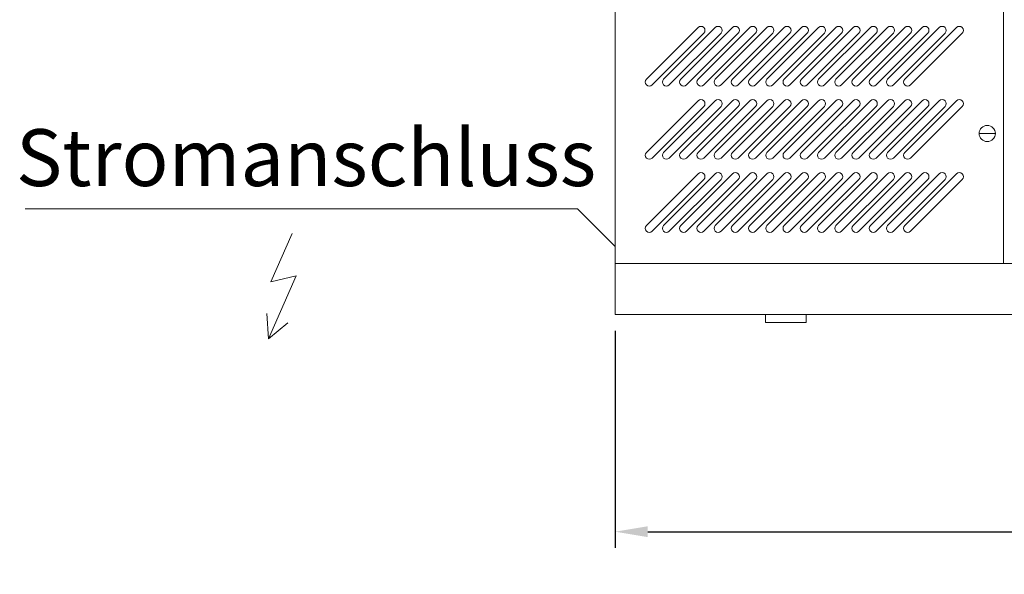
# Model space of a CAD drawing. Units: millimetres. Extents: x -2355 to 39645, y -588 to 40253.
# Drawn here: x -36 to 570, y 28208 to 28550 of the extents above; entities that cross this region are included whole.
import ezdxf

# ---------------------------------------------------------------- set-up
doc = ezdxf.new("R2010")
doc.units = ezdxf.units.MM
doc.layers.get('DEFPOINTS').update_dxf_attribs({"linetype": 'CONTINUOUS'})
for name, color, linetype, lineweight in [('A_BEMASSUNG', 1, 'CONTINUOUS', 13), ('A_TEXT', 7, 'CONTINUOUS', 20), ('A_VOLL', 3, 'CONTINUOUS', 18)]:
    doc.layers.add(name, color=color, linetype=linetype, lineweight=lineweight)
doc.styles.add('ARIAL', font='arial.ttf')
doc.styles.add('Arial_35', font='arial.ttf', dxfattribs={"height": 35})
doc.dimstyles.new('STANDARD_Bemassung', dxfattribs={"dimtxt": 40, "dimasz": 20, "dimexe": 10, "dimexo": 10, "dimgap": 15, "dimtad": 0, "dimdec": 0, "dimdsep": 46, "dimtxsty": 'ARIAL', "dimcen": 0.09, "dimclrt": 7, "dimazin": 0, "dimtfac": 1, "dimtdec": 0, "dimtmove": 2, "dimatfit": 3, "dimfxl": 1, "dimtolj": 1, "dimtzin": 0, "dimarcsym": 0})

# ---------------------------------------------------------------- blocks, each defined once
blk = doc.blocks.new('*D763')
at = {"layer": 'A_BEMASSUNG', "color": 0, "lineweight": -2, "ltscale": 2, "transparency": 16777216}
for p, q in [((330.25, 28358.11), (330.25, 28224.31)), ((1440.25, 28358.11), (1440.25, 28224.31)), ((350.25, 28234.31), (812.47, 28234.31)), ((1420.25, 28234.31), (958.03, 28234.31))]:
    blk.add_line(p, q, dxfattribs=at)
at = {"layer": 'A_BEMASSUNG', "color": 0, "ltscale": 2, "transparency": 16777216}
for points in [[(350.25, 28237.64), (350.25, 28230.97), (330.25, 28234.31)], [(1420.25, 28237.64), (1420.25, 28230.97), (1440.25, 28234.31)]]:
    blk.add_solid(points, dxfattribs=at)
at = {"layer": 'DEFPOINTS', "color": 0, "ltscale": 2, "transparency": 16777216}
for p in [(330.25, 28368.11), (1440.25, 28368.11), (1440.25, 28234.31)]:
    blk.add_point(p, dxfattribs=at)
at = {"layer": 'A_BEMASSUNG', "color": 7, "ltscale": 2, "transparency": 16777216, "insert": (885.25, 28234.31), "char_height": 40, "attachment_point": 5, "style": 'ARIAL'}
blk.add_mtext('\\A1;1110', dxfattribs=at)

msp = doc.modelspace()

# ---------------------------------------------------------------- linework, layer by layer
at = {"layer": 'A_TEXT'}
for p, q in [((306.99, 28433.16), (-32.88, 28433.16)), ((306.99, 28433.16), (330.25, 28409.9)), ((131.5, 28418.05), (118.37, 28388.3)), ((133.91, 28391.97), (116.8, 28353.17)), ((118.37, 28388.3), (133.91, 28391.97)), ((116.8, 28353.17), (115.85, 28368.67)), ((116.8, 28353.17), (128.88, 28362.92))]:
    msp.add_line(p, q, dxfattribs=at)
at = {"layer": 'A_VOLL'}
for p, q in [((330.25, 28368.11), (330.25, 28913.11)), ((569.25, 28881.61), (569.25, 28399.61)), ((330.25, 28399.61), (1440.25, 28399.61)), ((330.25, 28368.11), (1440.25, 28368.11))]:
    msp.add_line(p, q, dxfattribs=at)
at = {"layer": 'A_VOLL', "color": 86}
for p, q in [((381.25, 28544.87), (349.43, 28513.05)), ((391.85, 28544.87), (360.03, 28513.05)), ((402.46, 28544.87), (370.64, 28513.05)), ((413.07, 28544.87), (381.25, 28513.05)), ((423.67, 28544.87), (391.85, 28513.05)), ((434.28, 28544.87), (402.46, 28513.05)), ((444.89, 28544.87), (413.07, 28513.05)), ((455.49, 28544.87), (423.67, 28513.05)), ((466.1, 28544.87), (434.28, 28513.05)), ((476.71, 28544.87), (444.89, 28513.05)), ((487.31, 28544.87), (455.49, 28513.05)), ((497.92, 28544.87), (466.1, 28513.05)), ((508.53, 28544.87), (476.71, 28513.05)), ((519.13, 28544.87), (487.31, 28513.05)), ((529.74, 28544.87), (497.92, 28513.05)), ((540.35, 28544.87), (508.53, 28513.05)), ((352.96, 28509.51), (384.78, 28541.33)), ((363.57, 28509.51), (395.39, 28541.33)), ((374.18, 28509.51), (406, 28541.33)), ((384.78, 28509.51), (416.6, 28541.33)), ((395.39, 28509.51), (427.21, 28541.33)), ((406, 28509.51), (437.82, 28541.33)), ((416.6, 28509.51), (448.42, 28541.33)), ((427.21, 28509.51), (459.03, 28541.33)), ((437.82, 28509.51), (469.64, 28541.33)), ((448.42, 28509.51), (480.24, 28541.33)), ((459.03, 28509.51), (490.85, 28541.33)), ((469.64, 28509.51), (501.46, 28541.33)), ((480.24, 28509.51), (512.06, 28541.33)), ((490.85, 28509.51), (522.67, 28541.33)), ((501.46, 28509.51), (533.28, 28541.33)), ((512.06, 28509.51), (543.88, 28541.33)), ((381.25, 28499.81), (349.43, 28467.99)), ((352.96, 28464.45), (384.78, 28496.27)), ((391.85, 28499.81), (360.03, 28467.99)), ((363.57, 28464.45), (395.39, 28496.27)), ((402.46, 28499.81), (370.64, 28467.99)), ((374.18, 28464.45), (406, 28496.27)), ((413.07, 28499.81), (381.25, 28467.99)), ((384.78, 28464.45), (416.6, 28496.27)), ((423.67, 28499.81), (391.85, 28467.99)), ((395.39, 28464.45), (427.21, 28496.27)), ((434.28, 28499.81), (402.46, 28467.99)), ((406, 28464.45), (437.82, 28496.27)), ((444.89, 28499.81), (413.07, 28467.99)), ((416.6, 28464.45), (448.42, 28496.27)), ((455.49, 28499.81), (423.67, 28467.99)), ((427.21, 28464.45), (459.03, 28496.27)), ((466.1, 28499.81), (434.28, 28467.99)), ((437.82, 28464.45), (469.64, 28496.27)), ((476.71, 28499.81), (444.89, 28467.99)), ((448.42, 28464.45), (480.24, 28496.27)), ((487.31, 28499.81), (455.49, 28467.99)), ((459.03, 28464.45), (490.85, 28496.27)), ((497.92, 28499.81), (466.1, 28467.99)), ((469.64, 28464.45), (501.46, 28496.27)), ((508.53, 28499.81), (476.71, 28467.99)), ((480.24, 28464.45), (512.06, 28496.27)), ((519.13, 28499.81), (487.31, 28467.99)), ((490.85, 28464.45), (522.67, 28496.27)), ((529.74, 28499.81), (497.92, 28467.99)), ((501.46, 28464.45), (533.28, 28496.27)), ((540.35, 28499.81), (508.53, 28467.99)), ((512.06, 28464.45), (543.88, 28496.27)), ((554.25, 28479.61), (564.25, 28479.61)), ((381.25, 28454.75), (349.43, 28422.93)), ((391.85, 28454.75), (360.03, 28422.93)), ((402.46, 28454.75), (370.64, 28422.93)), ((413.07, 28454.75), (381.25, 28422.93)), ((423.67, 28454.75), (391.85, 28422.93)), ((434.28, 28454.75), (402.46, 28422.93)), ((444.89, 28454.75), (413.07, 28422.93)), ((455.49, 28454.75), (423.67, 28422.93)), ((466.1, 28454.75), (434.28, 28422.93)), ((476.71, 28454.75), (444.89, 28422.93)), ((487.31, 28454.75), (455.49, 28422.93)), ((497.92, 28454.75), (466.1, 28422.93)), ((508.53, 28454.75), (476.71, 28422.93)), ((519.13, 28454.75), (487.31, 28422.93)), ((529.74, 28454.75), (497.92, 28422.93)), ((540.35, 28454.75), (508.53, 28422.93)), ((352.96, 28419.39), (384.78, 28451.21)), ((363.57, 28419.39), (395.39, 28451.21)), ((374.18, 28419.39), (406, 28451.21)), ((384.78, 28419.39), (416.6, 28451.21)), ((395.39, 28419.39), (427.21, 28451.21)), ((406, 28419.39), (437.82, 28451.21)), ((416.6, 28419.39), (448.42, 28451.21)), ((427.21, 28419.39), (459.03, 28451.21)), ((437.82, 28419.39), (469.64, 28451.21)), ((448.42, 28419.39), (480.24, 28451.21)), ((459.03, 28419.39), (490.85, 28451.21)), ((469.64, 28419.39), (501.46, 28451.21)), ((480.24, 28419.39), (512.06, 28451.21)), ((490.85, 28419.39), (522.67, 28451.21)), ((501.46, 28419.39), (533.28, 28451.21)), ((512.06, 28419.39), (543.88, 28451.21))]:
    msp.add_line(p, q, dxfattribs=at)
at = {"layer": 'A_VOLL', "color": 7}
for p, q in [((447.75, 28368.11), (422.75, 28368.11)), ((422.75, 28368.11), (422.75, 28363.11)), ((447.75, 28363.11), (447.75, 28368.11)), ((422.75, 28363.11), (447.75, 28363.11))]:
    msp.add_line(p, q, dxfattribs=at)
at = {"layer": 'A_VOLL', "color": 86}
msp.add_circle((559.25, 28479.61), 5, dxfattribs=at)
for centre, start, end in [((383.02, 28543.1), 315, 135), ((393.62, 28543.1), 315, 135), ((404.23, 28543.1), 315, 135), ((414.84, 28543.1), 315, 135), ((425.44, 28543.1), 315, 135), ((436.05, 28543.1), 315, 135), ((446.66, 28543.1), 315, 135), ((457.26, 28543.1), 315, 135), ((467.87, 28543.1), 315, 135), ((478.48, 28543.1), 315, 135), ((489.08, 28543.1), 315, 135), ((499.69, 28543.1), 315, 135), ((510.3, 28543.1), 315, 135), ((520.9, 28543.1), 315, 135), ((531.51, 28543.1), 315, 135), ((542.11, 28543.1), 315, 135), ((361.8, 28511.28), 135, 315), ((372.41, 28511.28), 135, 315), ((383.02, 28511.28), 135, 315), ((393.62, 28511.28), 135, 315), ((404.23, 28511.28), 135, 315), ((414.84, 28511.28), 135, 315), ((425.44, 28511.28), 135, 315), ((436.05, 28511.28), 135, 315), ((446.66, 28511.28), 135, 315), ((457.26, 28511.28), 135, 315), ((467.87, 28511.28), 135, 315), ((478.48, 28511.28), 135, 315), ((489.08, 28511.28), 135, 315), ((499.69, 28511.28), 135, 315), ((510.3, 28511.28), 135, 315), ((383.02, 28498.04), 315, 135), ((393.62, 28498.04), 315, 135), ((404.23, 28498.04), 315, 135), ((414.84, 28498.04), 315, 135), ((425.44, 28498.04), 315, 135), ((436.05, 28498.04), 315, 135), ((446.66, 28498.04), 315, 135), ((457.26, 28498.04), 315, 135), ((467.87, 28498.04), 315, 135), ((478.48, 28498.04), 315, 135), ((489.08, 28498.04), 315, 135), ((499.69, 28498.04), 315, 135), ((510.3, 28498.04), 315, 135), ((520.9, 28498.04), 315, 135), ((531.51, 28498.04), 315, 135), ((542.11, 28498.04), 315, 135), ((361.8, 28466.22), 135, 315), ((372.41, 28466.22), 135, 315), ((383.02, 28466.22), 135, 315), ((393.62, 28466.22), 135, 315), ((404.23, 28466.22), 135, 315), ((414.84, 28466.22), 135, 315), ((425.44, 28466.22), 135, 315), ((436.05, 28466.22), 135, 315), ((446.66, 28466.22), 135, 315), ((457.26, 28466.22), 135, 315), ((467.87, 28466.22), 135, 315), ((478.48, 28466.22), 135, 315), ((489.08, 28466.22), 135, 315), ((499.69, 28466.22), 135, 315), ((510.3, 28466.22), 135, 315), ((383.02, 28452.98), 315, 135), ((393.62, 28452.98), 315, 135), ((404.23, 28452.98), 315, 135), ((414.84, 28452.98), 315, 135), ((425.44, 28452.98), 315, 135), ((436.05, 28452.98), 315, 135), ((446.66, 28452.98), 315, 135), ((457.26, 28452.98), 315, 135), ((467.87, 28452.98), 315, 135), ((478.48, 28452.98), 315, 135), ((489.08, 28452.98), 315, 135), ((499.69, 28452.98), 315, 135), ((510.3, 28452.98), 315, 135), ((520.9, 28452.98), 315, 135), ((531.51, 28452.98), 315, 135), ((542.11, 28452.98), 315, 135)]:
    msp.add_arc(centre, 2.5, start, end, dxfattribs=at)
at = {"layer": 'A_VOLL', "color": 94}
for centre in [(351.2, 28511.28), (351.2, 28466.22), (351.2, 28421.16), (361.8, 28421.16), (372.41, 28421.16), (383.02, 28421.16), (393.62, 28421.16), (404.23, 28421.16), (414.84, 28421.16), (425.44, 28421.16), (436.05, 28421.16), (446.66, 28421.16), (457.26, 28421.16), (467.87, 28421.16), (478.48, 28421.16), (489.08, 28421.16), (499.69, 28421.16), (510.3, 28421.16)]:
    msp.add_arc(centre, 2.5, 135, 315, dxfattribs=at)

# ---------------------------------------------------------------- texts
at = {"layer": 'A_TEXT', "style": 'Arial_35'}
msp.add_text('Stromanschluss', height=35, dxfattribs=at).set_placement((-38.54, 28447.24))

# ---------------------------------------------------------------- dimensions: what is measured, and where the dimension line sits
at = {"layer": 'A_BEMASSUNG', "ltscale": 2}
dim = msp.add_linear_dim(base=(1440.25, 28234.31), p1=(330.25, 28368.11), p2=(1440.25, 28368.11), dimstyle='STANDARD_Bemassung', dxfattribs=at)
dim.commit()
dim.dimension.update_dxf_attribs({"geometry": '*D763', "text_midpoint": (885.25, 28234.31)})

doc.saveas('drawing.dxf')
